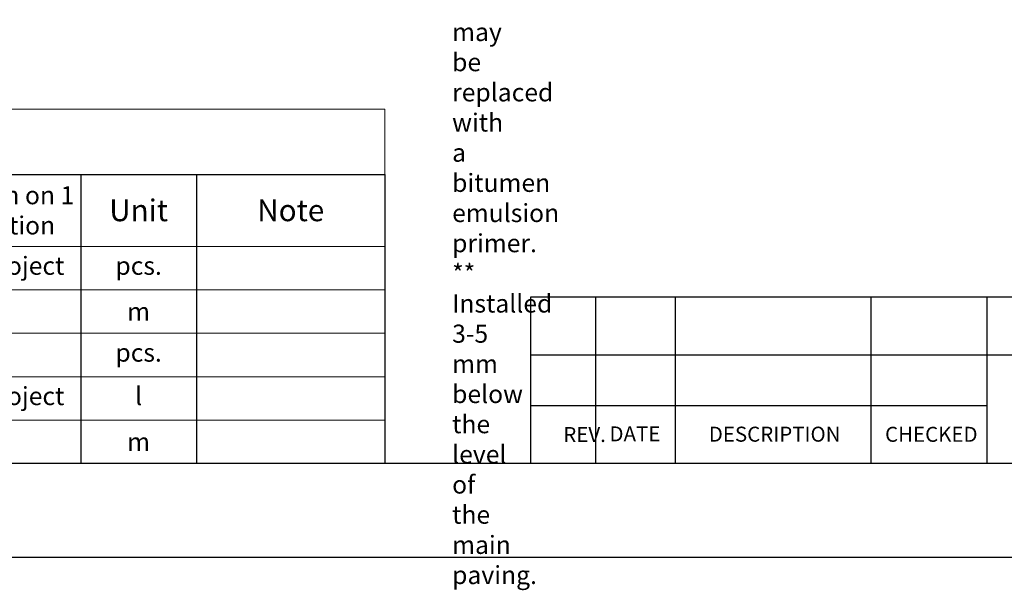
# Model space of a CAD drawing. Units: millimetres. Extents: x -143771 to 53700, y 5203 to 30387.
# Drawn here: x 16607 to 17965, y 14687 to 15476 of the extents above; entities that cross this region are included whole.
import ezdxf

# ---------------------------------------------------------------- set-up
doc = ezdxf.new("R2010")
doc.units = ezdxf.units.MM
doc.layers.get('DEFPOINTS').update_dxf_attribs({"color": 251, "lineweight": 0})
doc.layers.add('TN-АННОТАЦИИ', color=7, linetype='Continuous', lineweight=20, true_color=0x000000)
doc.layers.add('TN-ТАБЛИЦЫ', color=7, linetype='Continuous', lineweight=40, true_color=0x000000)
doc.styles.add('Arial', font='arial.ttf')
doc.styles.add('TN-Текст', font='arial.ttf')
doc.styles.add('TN-Текст-Аннотативный', font='arial.ttf')
doc.styles.add('стиль1', font='arial.ttf')

# ---------------------------------------------------------------- blocks, each defined once
blk = doc.blocks.new('*T137')
at = {"layer": 'DEFPOINTS', "color": 8, "linetype": 'ByBlock', "lineweight": 0, "transparency": 16777216}
for p, q in [((0, 0), (1899.3, 0)), ((0, 0), (0, -90)), ((1899.3, 0), (1899.3, -90))]:
    blk.add_line(p, q, dxfattribs=at)
at = {"layer": 'TN-ТАБЛИЦЫ', "color": 0, "lineweight": 30, "transparency": 16777216}
for p, q in [((0, -90), (1899.3, -90)), ((0, -90), (0, -489.5)), ((159.9, -90), (159.9, -489.5)), ((1169.7, -90), (1169.7, -489.5)), ((1479.6, -90), (1479.6, -489.5)), ((1639.4, -90), (1639.4, -489.5)), ((1899.3, -90), (1899.3, -489.5))]:
    blk.add_line(p, q, dxfattribs=at)
at = {"layer": 'TN-ТАБЛИЦЫ', "color": 0, "linetype": 'ByBlock', "lineweight": 20, "transparency": 16777216}
for p, q in [((0, -189.5), (1899.3, -189.5)), ((0, -249.5), (1899.3, -249.5)), ((0, -309.5), (1899.3, -309.5)), ((0, -369.5), (1899.3, -369.5)), ((0, -429.5), (1899.3, -429.5)), ((0, -489.5), (1899.3, -489.5))]:
    blk.add_line(p, q, dxfattribs=at)
at = {"layer": 'TN-ТАБЛИЦЫ', "color": 7, "lineweight": 13, "transparency": 16777216}
for s, insert, char_height, width, attachment_point, style in [('{\\fISOCPEUR|b1|i0|c204|p34; \\fArial|b1|i0|c204|p34;\\C0;Specification of detail\\C7; \\C256;\\c0;DWG No.\\fArial|b0|i0|c204|p34; \\fArial|b1|i0|c204|p34;4.2 - 2021.07}', (5, -45), 30, 1889.302, 4, 'TN-Текст'), ('{\\C0;Consumption on 1 l.m. of junction}', (1324.7, -139.7), 25, 299.86, 5, 'стиль1'), ('Position', (79.9, -139.7), 30, 149.86, 5, 'стиль1'), ('{\\C0;Name}', (664.8, -139.7), 30, 999.86, 5, 'стиль1'), ('{\\fArial|b0|i0|c0|p34;Unit}', (1559.5, -139.7), 30, 149.86, 5, 'TN-Текст'), ('{\\C0;Note}', (1769.4, -139.7), 30, 249.86, 5, 'стиль1'), ('1', (79.9, -219.5), 25, 149.86, 5, 'стиль1'), (' Self-adhesive tape', (164.9, -219.5), 25, 999.86, 4, 'TN-Текст'), ('upon the project', (1324.7, -219.5), 25, 299.86, 5, 'стиль1'), ('pcs.', (1559.5, -219.5), 25, 149.86, 5, 'стиль1'), ('2', (79.9, -279.5), 25, 149.86, 5, 'стиль1'), ('1.05', (1324.7, -279.5), 25, 299.86, 5, 'TN-Текст'), ('\\A1;m', (1559.5, -279.5), 25, 149.86, 5, 'стиль1'), ('3', (79.9, -339.5), 25, 149.86, 5, 'стиль1'), ('{\\C256; }Plastic facade/socle screw R16', (164.9, -339.5), 25, 999.86, 4, 'TN-Текст'), ('5', (1324.7, -339.5), 25, 299.86, 5, 'TN-Текст'), ('pcs.', (1559.5, -339.5), 25, 149.86, 5, 'стиль1'), ('4', (79.9, -399.5), 25, 149.86, 5, 'стиль1'), ('{\\C0; Polyurethane sealant }', (164.9, -399.5), 25, 999.86, 4, 'стиль1'), ('upon the project', (1324.7, -399.5), 25, 299.86, 5, 'стиль1'), ('l', (1559.5, -399.5), 25, 149.86, 5, 'стиль1'), ('5', (79.9, -459.5), 25, 149.86, 5, 'стиль1'), (' Filler made of foamed polyethylene', (164.9, -459.5), 25, 999.86, 4, 'TN-Текст'), ('1.00', (1324.7, -459.5), 25, 299.86, 5, 'TN-Текст'), ('\\A1;m', (1559.5, -459.5), 25, 149.86, 5, 'стиль1')]:
    blk.add_mtext(s, dxfattribs=dict(at, insert=insert, char_height=char_height, width=width, attachment_point=attachment_point, style=style))

msp = doc.modelspace()

# ---------------------------------------------------------------- linework, layer by layer
at = {"color": 0, "lineweight": 30, "ltscale": 100}
for p, q in [((19211.2, 15093.3), (17311.2, 15093.3)), ((17311.2, 15093.3), (17311.2, 14863.3)), ((17401.2, 15093.3), (17401.2, 14863.3)), ((17511.2, 15093.3), (17511.2, 14863.3)), ((17781.2, 15093.3), (17781.2, 14863.3)), ((17941.2, 15093.3), (17941.2, 14863.3)), ((17311.2, 15013.3), (19211.2, 15013.3)), ((17311.2, 14943.3), (17941.2, 14943.3))]:
    msp.add_line(p, q, dxfattribs=at)
at = {"ltscale": 100}
msp.add_lwpolyline([(15101.2, 17703.3), (19301.2, 17703.3), (19301.2, 14733.3), (15101.2, 14733.3)], close=True, dxfattribs=at)
at = {"color": 0, "lineweight": 30, "ltscale": 100}
msp.add_lwpolyline([(15211.2, 17593.3), (19211.2, 17593.3), (19211.2, 14863.3), (15211.2, 14863.3)], close=True, dxfattribs=at)

# ---------------------------------------------------------------- block references
msp.add_blockref('*T137', (15211.2, 15352.8))

# ---------------------------------------------------------------- texts
at = {"color": 0, "ltscale": 100, "attachment_point": 5, "style": 'Arial'}
for s, insert, char_height, width in [('REV.', (17386, 14900.7), 20.73, 125.223), ('DATE', (17455.5, 14901.6), 20.73, 125.223), ('DESCRIPTION', (17648.3, 14901.2), 20.727, 268.937), ('CHECKED', (17864.5, 14901), 20.73, 125.223)]:
    msp.add_mtext(s, dxfattribs=dict(at, insert=insert, char_height=char_height, width=width))
at = {"layer": 'TN-АННОТАЦИИ', "color": 0, "insert": (12828.3, 15555.3), "char_height": 25, "attachment_point": 1, "style": 'TN-Текст-Аннотативный'}
msp.add_mtext_dynamic_manual_height_columns('\\pi-75,l175,t175;*^IIt may be replaced with a bitumen emulsion primer{\\A1;.\\P\\pi0,l0,tz;          **     }Installed 3-5 mm below the level of the main paving{\\A1;.\\P\\pi-75,l175;***   }After installing the vertical waterproofing, bring the PLANTER standard dimpled membrane to the level of the top of the foundation fasten temporary. Before starting the socle insulation dimpled and blind area arrangement, cut the dimpled membrane off to the level of the bottom of the vertical insulation slab.\\P\\pt175;****^IPlace the PLANTER geo dimpled membrane on the vertical surface of the insulation above the layout mark and fix it with a PLANTER Profile strip so that the horizontal edge of the strip coincides with the layout mark. After fixing the membrane, cut its excess part above the strip.', width=1812.889, gutter_width=20358.2, heights=[0], dxfattribs=at)

doc.saveas('drawing.dxf')
